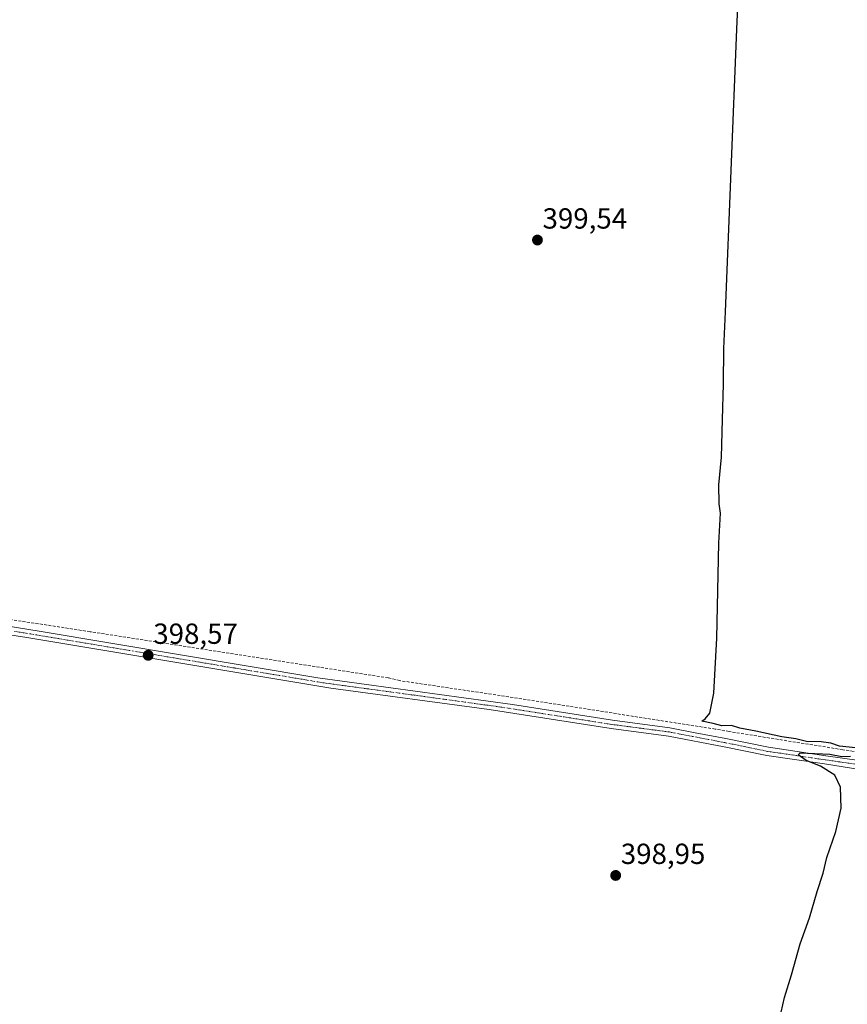
# Model space of a CAD drawing. Units: metres. Extents: x 632018 to 635502, y 4692667 to 4695046.
# Drawn here: x 634903 to 635188, y 4693884 to 4694223 of the extents above; entities that cross this region are included whole.
import ezdxf
from ezdxf.enums import TextEntityAlignment as Align

# ---------------------------------------------------------------- set-up
doc = ezdxf.new("R2010")
doc.units = ezdxf.units.M
doc.header["$MEASUREMENT"] = 0
doc.linetypes.add('TRAZO_Y_PUNTO', pattern=[1, 0.5, -0.25, 0, -0.25])
doc.linetypes.add('TRAZOSX2', pattern=[1.5, 1, -0.5])
for name, color, linetype, lineweight in [('Camino', 19, 'Continuous', 0), ('Camino Cxs', 19, 'Continuous', 0), ('Camino eje', 39, 'TRAZO_Y_PUNTO', 13), ('Carátula', 7, 'Continuous', 5), ('Corriente artificial lineal', 5, 'TRAZOSX2', 13), ('Curva de nivel maestra', 36, 'Continuous', 30), ('Punto de cota en terreno', 7, 'Continuous', 0), ('Rótulo de punto de cota en terreno', 19, 'Continuous', 0)]:
    doc.layers.add(name, color=color, linetype=linetype, lineweight=lineweight)
doc.styles.add('Arial', font='txt', dxfattribs={"height": 0.2})

# ---------------------------------------------------------------- blocks, each defined once
blk = doc.blocks.new('*U171')
at = {"layer": 'Curva de nivel maestra', "color": 36, "linetype": 'Continuous', "lineweight": 30}
for points in [[(635165.5, 4693881.68, 400), (635166.56, 4693886.71, 400), (635168.98, 4693894.5, 400), (635172.05, 4693905.16, 400), (635175.19, 4693914.16, 400), (635177.89, 4693923.16, 400), (635179.95, 4693929.5, 400), (635181.21, 4693934.93, 400), (635184.34, 4693943.86, 400), (635186.14, 4693951.93, 400), (635185.87, 4693959.08, 400), (635183.95, 4693963.28, 400), (635179, 4693966.34, 400), (635174.03, 4693968.32, 400), (635171.34, 4693970.26, 400), (635171.96, 4693970.94, 400), (635182.23, 4693970.51, 400), (635186.41, 4693969.65, 400), (635189.32, 4693969.77, 400)], [(635191.08, 4693972.72, 400), (635185.57, 4693973.26, 400), (635182.59, 4693974.27, 400), (635179.28, 4693974.8, 400), (635174.14, 4693974.92, 400), (635170.56, 4693975.75, 400), (635165.64, 4693976.43, 400), (635156.74, 4693978.42, 400), (635151.23, 4693979.47, 400), (635148.4, 4693980.35, 400), (635145.06, 4693980.22, 400), (635142.06, 4693981.11, 400), (635138.18, 4693981.88, 400), (635139.28, 4693982.71, 400), (635140.87, 4693984.64, 400), (635142.22, 4693991.51, 400), (635143.27, 4694010.51, 400), (635143.97, 4694043.17, 400), (635144.58, 4694053.51, 400), (635144.06, 4694056.68, 400), (635144.04, 4694063.22, 400), (635144.94, 4694072.76, 400), (635145.23, 4694085.77, 400), (635145.61, 4694097.91, 400), (635145.72, 4694110.18, 400), (635146.31, 4694122.81, 400), (635150.14, 4694220.27, 400), (635151.25, 4694243.49, 400)]]:
    blk.add_polyline3d(points, dxfattribs=at)
blk = doc.blocks.new('5PATER')
at = {"layer": 'Carátula', "linetype": 'Continuous', "lineweight": 5}
h = blk.add_hatch(color=250, dxfattribs=at)
edge = h.paths.add_edge_path()
edge.add_ellipse((0, 0.01), major_axis=(-1.33, -1.34), ratio=0.999422, start_angle=0, end_angle=360)

msp = doc.modelspace()

# ---------------------------------------------------------------- linework, layer by layer
at = {"layer": 'Camino', "color": 19, "linetype": 'Continuous', "lineweight": 0}
for points in [[(634871.39, 4694019.06, 397.79), (634910.39, 4694012.77, 397.99), (635005.79, 4693996.81, 398.72), (635072.83, 4693987.59, 398.96), (635107.28, 4693982.17, 398.96), (635127.11, 4693979.54, 399.38), (635135.86, 4693977.87, 399.45), (635146.38, 4693975.87, 399.65), (635161.07, 4693972.86, 399.75), (635180.86, 4693969.96, 400.05), (635203.88, 4693966.66, 400.05), (635251.5, 4693958.93, 400.56), (635259.47, 4693958.51, 400.61), (635263.66, 4693958.82, 400.76), (635269.33, 4693960.18, 400.8), (635292.09, 4693968.35, 401.11), (635335.41, 4693983.23, 401.85), (635367.81, 4693992.74, 402.4), (635379.15, 4693996.74, 402.4), (635380.51, 4693998.21, 402.47), (635381.01, 4693999.51, 402.55)], [(635383.76, 4693990.1, 402.69), (635379.78, 4693991.36, 402.63), (635376, 4693991.25, 402.57), (635356.13, 4693984.91, 402.41), (635338.83, 4693980.15, 402.23), (635308.31, 4693969.62, 401.66), (635271.67, 4693957.42, 401.1), (635267.23, 4693956.2, 401.02), (635262.28, 4693955.47, 400.98), (635255.96, 4693955.42, 400.95), (635243.31, 4693956.76, 400.46), (635217.61, 4693961.26, 400.34), (635180.45, 4693967.15, 400.03), (635160.52, 4693970.07, 399.76), (635145.83, 4693973.08, 399.69), (635126.65, 4693976.73, 399.24), (635106.87, 4693979.35, 399.03), (635064.8, 4693985.87, 399), (635010.3, 4693993.23, 398.86), (634948.27, 4694003.56, 398.61), (634905.5, 4694010.68, 398.14), (634898.19, 4694011.86, 398.31)]]:
    msp.add_polyline3d(points, dxfattribs=at)
at = {"layer": 'Camino Cxs', "color": 19, "linetype": 'Continuous', "lineweight": 0}
for points in [[(634871.39, 4694019.06, 397.79), (634910.39, 4694012.77, 397.99), (635005.79, 4693996.81, 398.72), (635072.83, 4693987.59, 398.96), (635107.28, 4693982.17, 398.96), (635127.11, 4693979.54, 399.38), (635135.86, 4693977.87, 399.45), (635146.38, 4693975.87, 399.65), (635161.07, 4693972.86, 399.75), (635180.86, 4693969.96, 400.05), (635203.88, 4693966.66, 400.05)], [(635217.61, 4693961.26, 400.34), (635180.45, 4693967.15, 400.03), (635160.52, 4693970.07, 399.76), (635145.83, 4693973.08, 399.69), (635126.65, 4693976.73, 399.24), (635106.87, 4693979.35, 399.03), (635064.8, 4693985.87, 399), (635010.3, 4693993.23, 398.86), (634948.27, 4694003.56, 398.61), (634905.5, 4694010.68, 398.14), (634898.19, 4694011.86, 398.31)]]:
    msp.add_polyline3d(points, dxfattribs=at)
at = {"layer": 'Camino eje', "color": 39, "linetype": 'TRAZO_Y_PUNTO', "lineweight": 13}
msp.add_polyline3d([(635192.17, 4693966.91, 400.19), (635180.66, 4693968.56, 400.17), (635160.8, 4693971.47, 399.76), (635146.11, 4693974.48, 399.68), (635131.26, 4693977.3, 399.46), (635126.88, 4693978.14, 399.3), (635107.08, 4693980.76, 399), (635089.85, 4693983.47, 399.17), (635068.82, 4693986.73, 399), (635035.3, 4693991.34, 398.99), (635008.05, 4693995.02, 398.77), (634977.03, 4694000.19, 398.59), (634942.24, 4694006, 398.36), (634920.86, 4694009.56, 398.16), (634907.95, 4694011.73, 398.05), (634904.29, 4694012.32, 398.16), (634901.3, 4694012.8, 398.35)], dxfattribs=at)
at = {"layer": 'Corriente artificial lineal', "color": 5, "linetype": 'TRAZOSX2', "lineweight": 13}
for points in [[(634927.28, 4694012.68, 398.04), (634894.88, 4694017.66, 397.76), (634886.95, 4694019.38, 397.69), (634805.06, 4694031.86, 397.19), (634766.42, 4694037.34, 397.14), (634760.8, 4694038.2, 396.92), (634704.25, 4694046.83, 396.27), (634693.95, 4694047.72, 396), (634683.66, 4694047.35, 395.9), (634666.56, 4694044, 395.83), (634646.32, 4694039.06, 395.93), (634626.33, 4694033.78, 395.42)], [(635186.71, 4693972.03, 400.12), (635147.49, 4693978.31, 399.54), (635142.75, 4693979.16, 399.4), (635065.6, 4693991.14, 399.23), (635034.01, 4693995.84, 399.05), (635030.04, 4693996.76, 399.13), (634927.28, 4694012.68, 398.04)], [(635379.19, 4694001.95, 402.42), (635287.96, 4693969.67, 400.59), (635267.92, 4693962.86, 400.53), (635262.89, 4693961.5, 400.65), (635259.22, 4693961.5, 400.62), (635245.16, 4693962.76, 400.45), (635186.71, 4693972.03, 400.12)]]:
    msp.add_polyline3d(points, dxfattribs=at)

# ---------------------------------------------------------------- block references
at = {"layer": 'Curva de nivel maestra', "color": 36, "linetype": 'Continuous', "lineweight": 30}
msp.add_blockref('*U171', (0, 0), dxfattribs=at)
at = {"layer": 'Punto de cota en terreno', "linetype": 'Continuous', "lineweight": 0}
for p in [(635081.47, 4694147.58, 399.54), (634947.32, 4694004.55, 398.57), (635108.43, 4693928.73, 398.95)]:
    msp.add_blockref('5PATER', p, dxfattribs=at)

# ---------------------------------------------------------------- texts
at = {"layer": 'Rótulo de punto de cota en terreno', "color": 19, "linetype": 'Continuous', "lineweight": 0, "style": 'Arial'}
for s, p in [('399,54', (635083.23, 4694149.34)), ('398,57', (634949.08, 4694006.31)), ('398,95', (635110.19, 4693930.49))]:
    msp.add_text(s, height=7, dxfattribs=at).set_placement(p, align=Align.BOTTOM_LEFT)

doc.saveas('drawing.dxf')
